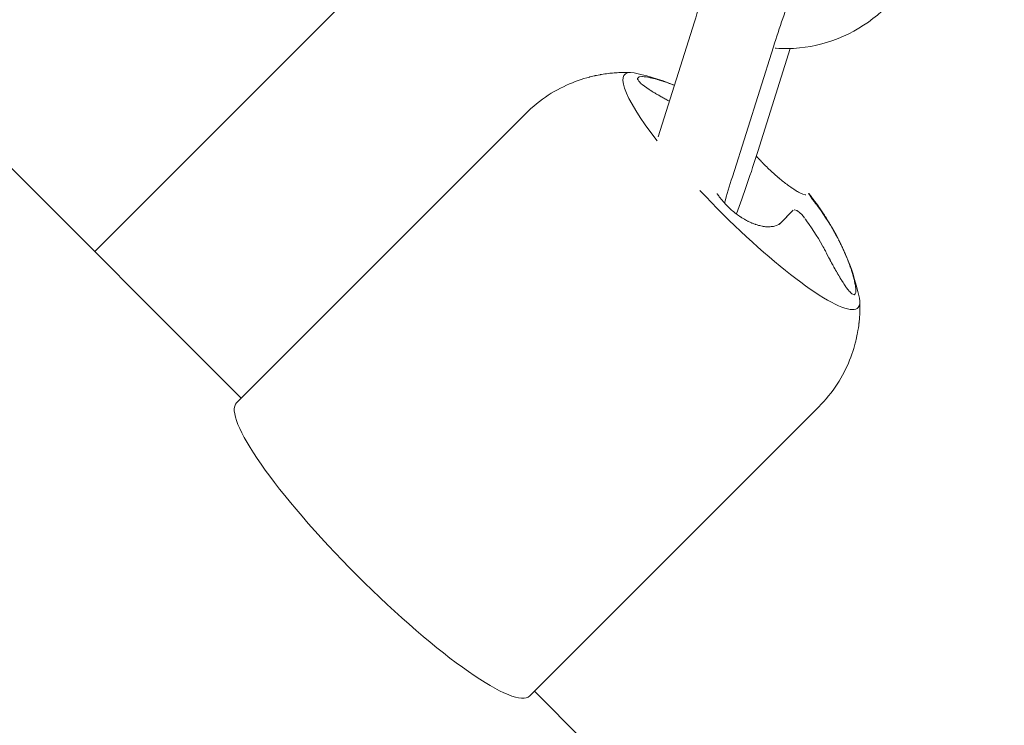
# Model space of a CAD drawing. Units: millimetres. Extents: x -4342 to 12419, y -11489 to 2488.
# Drawn here: x 1973 to 2044, y -7019 to -6968 of the extents above; entities that cross this region are included whole.
import ezdxf

# ---------------------------------------------------------------- set-up
doc = ezdxf.new("R2010")
doc.units = ezdxf.units.MM
doc.header["$MEASUREMENT"] = 0
doc.layers.add('Layer 6', color=7, linetype='Continuous', lineweight=0)
doc.layers.add('Work Layer', color=7, linetype='Continuous', lineweight=0)

msp = doc.modelspace()

# ---------------------------------------------------------------- linework, layer by layer
at = {"layer": 'Layer 6', "color": 18, "lineweight": 9, "true_color": 0x000000}
for p, q in [((1543.516, -6550.075), (1988.993, -6995.553)), ((1978.386, -6984.946), (2030.558, -6932.774)), ((2021.788, -6968.325), (2019.154, -6976.665)), ((2027.51, -6970.132), (2024.534, -6979.553)), ((2028.728, -6970.266), (2026.376, -6977.712)), ((2009.567, -6974.979), (1988.654, -6995.891)), ((2028.937, -6981.963), (2027.934, -6982.966)), ((2030.78, -6996.192), (2009.868, -7017.104)), ((2010.206, -7016.766), (2013.742, -7020.301))]:
    msp.add_line(p, q, dxfattribs=at)
for points in [[(2020.335, -6972.926), (2020.059, -6972.816), (2019.765, -6972.703), (2019.448, -6972.589), (2019.107, -6972.475), (2018.737, -6972.361), (2018.337, -6972.249), (2017.902, -6972.14), (2017.43, -6972.035)], [(2024.821, -6982.233), (2024.919, -6981.971), (2025.017, -6981.704), (2025.116, -6981.433), (2025.215, -6981.158), (2025.315, -6980.879), (2025.414, -6980.597), (2025.514, -6980.313), (2025.613, -6980.026), (2025.711, -6979.739), (2025.809, -6979.451), (2025.906, -6979.161), (2026.002, -6978.871), (2026.097, -6978.581), (2026.191, -6978.291), (2026.284, -6978.001), (2026.376, -6977.712)], [(2024.534, -6979.553), (2024.457, -6979.798), (2024.382, -6980.041), (2024.308, -6980.282), (2024.235, -6980.52), (2024.164, -6980.756), (2024.095, -6980.989), (2024.028, -6981.218), (2023.962, -6981.444)], [(2029.938, -6980.833)], [(2030.642, -6981.586), (2030.758, -6981.743), (2030.954, -6982.016), (2031.13, -6982.27), (2031.3, -6982.526), (2031.467, -6982.784), (2031.628, -6983.045), (2031.784, -6983.307), (2031.935, -6983.571), (2032.081, -6983.836), (2032.17, -6984.004)], [(2028.935, -6981.965), (2028.745, -6982.163), (2028.582, -6982.332), (2028.407, -6982.513), (2028.219, -6982.707), (2028.092, -6982.837)]]:
    msp.add_lwpolyline(points, dxfattribs=at)
at = {"layer": 'Layer 6', "color": 240, "lineweight": 9, "true_color": 0xed1c24}
msp.add_open_spline([(10170.563, -3408.436), (10170.563, -3964.061), (9948.313, -4468.18), (9587.422, -4835.776), (9983.944, -5217.48), (10230.536, -5754.055), (10230.536, -6348.134), (10230.536, -6348.134), (10230.536, -9348.155), (10230.536, -9348.155), (10230.536, -10507.736), (9290.384, -11447.89), (8130.802, -11447.89), (7445.708, -11447.89), (6837.166, -11119.804), (6453.697, -10612.157), (6193.347, -10523.609), (5950.282, -10375.797), (5745.672, -10171.538), (5745.672, -10171.538), (4334.561, -8760.073), (4334.561, -8760.073), (4207.208, -8632.721), (4101.728, -8490.555), (4019.177, -8338.506), (4019.177, -8338.506), (3754.594, -8250.664), (3754.594, -8250.664), (3681.218, -8358.97), (3596.903, -8460.565), (3504.122, -8553.346), (3504.122, -8553.346), (1357.468, -10699.998), (1357.468, -10699.998), (1243.169, -10814.298), (1115.816, -10915.196), (978.585, -11000.212), (978.585, -11000.212), (791.614, -11115.924), (791.614, -11115.924), (480.816, -11308.54), (124.865, -11416.492), (-240.615, -11429.544), (-240.615, -11429.544), (-735.561, -11446.83), (-735.561, -11446.83), (-1316.587, -11466.937), (-1879.972, -11245.744), (-2291.663, -10835.468), (-2703.356, -10425.187), (-2926.312, -9862.504), (-2907.967, -9281.48), (-2907.967, -9281.48), (-2892.445, -8787.944), (-2892.445, -8787.944), (-2880.098, -8408.002), (-2765.445, -8038.291), (-2559.775, -7718.673), (-2559.775, -7718.673), (-2508.975, -7639.651), (-2508.975, -7639.651), (-2508.975, -7639.651), (-2508.975, -6348.134), (-2508.975, -6348.134), (-2508.975, -5631.993), (-2066.593, -5019.572), (-1440.059, -4769.1), (-1953.703, -4530.975), (-2310.008, -4010.981), (-2310.008, -3407.377), (-2310.008, -3407.377), (-2310.008, -2471.459), (-2310.008, -2471.459), (-2457.116, -2230.158), (-2552.013, -1960.284), (-2588.703, -1679.825), (-2588.703, -1679.825), (-2759.093, -1208.161), (-2759.093, -1208.161), (-2853.64, -945.695), (-2893.504, -666.646), (-2875.865, -388.306), (-2875.865, -388.306), (-2870.926, -306.461), (-2870.926, -306.461), (-2839.881, 189.544), (-2628.567, 656.975), (-2277.2, 1008.342), (-2277.2, 1008.342), (-2226.753, 1059.142), (-2226.753, 1059.142), (-1875.032, 1410.507), (-1407.602, 1621.47), (-911.596, 1652.515), (-911.596, 1652.515), (-829.754, 1657.805), (-829.754, 1657.805), (-551.412, 1675.091), (-272.363, 1635.229), (-10.25, 1540.682), (-10.25, 1540.682), (461.414, 1370.645), (461.414, 1370.645), (902.386, 1312.436), (1316.9, 1110.999), (1637.223, 790.679), (1639.34, 788.562), (1641.456, 786.446), (1643.573, 784.327), (1771.278, 655.564), (1879.581, 511.63), (1967.422, 357.467), (1967.422, 357.467), (2928.036, -603.147), (2928.036, -603.147), (3082.199, -690.637), (3225.78, -799.291), (3354.545, -926.996), (3354.545, -926.996), (3360.895, -933.346), (3360.895, -933.346), (3445.913, -1018.367), (3522.819, -1109.735), (3590.553, -1206.749), (3675.925, -1071.283), (3776.466, -944.635), (3891.825, -829.278), (3899.587, -821.869), (3906.994, -814.46), (3914.403, -807.053), (4195.213, -534.355), (4541.288, -345.619), (4913.823, -254.955), (4913.823, -254.955), (5006.251, -162.528), (5006.251, -162.528), (5096.913, 210.006), (5285.297, 555.727), (5557.994, 836.539), (5565.403, 844.299), (5573.163, 851.709), (5580.572, 859.469), (5904.069, 1182.967), (6318.936, 1393.222), (6763.437, 1466.247), (6763.437, 1466.247), (7240.744, 1643.342), (7240.744, 1643.342), (7470.403, 1728.36), (7712.408, 1774.223), (7956.882, 1778.456), (7956.882, 1778.456), (8072.948, 1780.573), (8072.948, 1780.573), (8661.734, 1790.803), (9229.705, 1561.497), (9645.983, 1145.22), (9645.983, 1145.22), (9690.08, 1101.123), (9690.08, 1101.123), (10106.357, 684.845), (10335.663, 116.872), (10325.433, -471.914), (10325.433, -471.914), (10323.316, -587.624), (10323.316, -587.624), (10318.73, -832.452), (10273.223, -1074.457), (10188.202, -1303.763), (10188.202, -1303.763), (10170.563, -1351.389), (10170.563, -1351.389), (10170.563, -1351.389), (10170.563, -3408.436), (10170.563, -3408.436)], degree=3, knots=[0, 0, 0, 0, 1, 1, 1, 2, 2, 2, 3, 3, 3, 4, 4, 4, 5, 5, 5, 6, 6, 6, 7, 7, 7, 8, 8, 8, 9, 9, 9, 10, 10, 10, 11, 11, 11, 12, 12, 12, 13, 13, 13, 14, 14, 14, 15, 15, 15, 16, 16, 16, 17, 17, 17, 18, 18, 18, 19, 19, 19, 20, 20, 20, 21, 21, 21, 22, 22, 22, 23, 23, 23, 24, 24, 24, 25, 25, 25, 26, 26, 26, 27, 27, 27, 28, 28, 28, 29, 29, 29, 30, 30, 30, 31, 31, 31, 32, 32, 32, 33, 33, 33, 34, 34, 34, 35, 35, 35, 36, 36, 36, 37, 37, 37, 38, 38, 38, 39, 39, 39, 40, 40, 40, 41, 41, 41, 42, 42, 42, 43, 43, 43, 44, 44, 44, 45, 45, 45, 46, 46, 46, 47, 47, 47, 48, 48, 48, 49, 49, 49, 50, 50, 50, 51, 51, 51, 52, 52, 52, 53, 53, 53, 54, 54, 54, 55, 55, 55, 56, 56, 56, 57, 57, 57, 58, 58, 58, 58], dxfattribs=at)
at = {"layer": 'Layer 6', "color": 18, "lineweight": 9, "true_color": 0x000000}
for points, knots in [([(2030.659, -6963.622), (2030.659, -6963.622), (2030.705, -6963.414), (2030.705, -6963.414), (2030.749, -6963.214), (2030.789, -6963.019), (2030.789, -6963.019), (2030.826, -6962.83), (2030.859, -6962.645), (2030.859, -6962.645), (2030.889, -6962.462), (2030.916, -6962.282), (2030.916, -6962.282), (2030.939, -6962.102), (2030.95, -6962.014), (2030.95, -6962.014), (2030.968, -6961.836), (2030.975, -6961.742), (2030.975, -6961.742), (2030.983, -6961.541), (2030.984, -6961.431), (2030.984, -6961.431), (2030.978, -6961.205), (2030.975, -6961.148), (2030.975, -6961.148), (2030.957, -6960.957), (2030.947, -6960.886), (2030.947, -6960.886), (2030.921, -6960.724), (2030.903, -6960.63), (2030.903, -6960.63), (2030.881, -6960.529), (2030.852, -6960.419), (2030.852, -6960.419), (2030.815, -6960.3), (2030.767, -6960.171), (2030.767, -6960.171), (2030.709, -6960.03), (2030.637, -6959.878), (2030.637, -6959.878), (2030.583, -6959.775), (2030.521, -6959.666), (2030.521, -6959.666), (2030.45, -6959.553), (2030.369, -6959.436), (2030.369, -6959.436), (2030.277, -6959.317), (2030.173, -6959.195), (2030.173, -6959.195), (2030.056, -6959.073), (2029.924, -6958.95), (2029.924, -6958.95), (2029.828, -6958.869), (2029.726, -6958.789), (2029.726, -6958.789), (2029.617, -6958.712), (2029.503, -6958.638), (2029.503, -6958.638), (2029.383, -6958.567), (2029.258, -6958.501), (2029.258, -6958.501), (2029.128, -6958.44), (2028.994, -6958.385), (2028.994, -6958.385), (2028.878, -6958.343), (2028.759, -6958.306), (2028.759, -6958.306), (2028.639, -6958.273), (2028.519, -6958.246), (2028.519, -6958.246), (2028.399, -6958.224), (2028.279, -6958.206), (2028.279, -6958.206), (2028.161, -6958.193), (2028.044, -6958.186), (2028.044, -6958.186), (2027.803, -6958.184), (2027.687, -6958.19), (2027.687, -6958.19), (2027.465, -6958.214), (2027.361, -6958.231), (2027.361, -6958.231), (2027.164, -6958.272), (2027.049, -6958.303), (2027.049, -6958.303), (2026.941, -6958.336), (2026.84, -6958.372), (2026.84, -6958.372), (2026.744, -6958.408), (2026.655, -6958.447), (2026.655, -6958.447), (2026.492, -6958.525), (2026.418, -6958.564), (2026.418, -6958.564), (2026.326, -6958.616), (2026.241, -6958.668), (2026.241, -6958.668), (2026.164, -6958.719), (2026.092, -6958.769), (2026.092, -6958.769), (2025.966, -6958.864), (2025.91, -6958.91), (2025.91, -6958.91), (2025.794, -6959.011), (2025.735, -6959.066), (2025.735, -6959.066), (2025.633, -6959.168), (2025.587, -6959.216), (2025.587, -6959.216), (2025.506, -6959.307), (2025.47, -6959.35), (2025.47, -6959.35), (2025.362, -6959.483), (2025.314, -6959.546), (2025.314, -6959.546), (2025.23, -6959.663), (2025.192, -6959.719), (2025.192, -6959.719), (2025.121, -6959.827), (2025.001, -6960.021), (2025.001, -6960.021), (2025.001, -6960.021), (2024.89, -6960.212), (2024.89, -6960.212), (2024.89, -6960.212), (2024.785, -6960.403), (2024.785, -6960.403), (2024.785, -6960.403), (2024.686, -6960.598), (2024.686, -6960.598), (2024.686, -6960.598), (2024.589, -6960.796), (2024.589, -6960.796), (2024.589, -6960.796), (2024.492, -6961.002), (2024.492, -6961.002), (2024.492, -6961.002), (2024.395, -6961.217), (2024.395, -6961.217), (2024.395, -6961.217), (2024.294, -6961.444), (2024.294, -6961.444), (2024.294, -6961.444), (2024.188, -6961.688), (2024.188, -6961.688), (2024.188, -6961.688), (2024.079, -6961.943), (2024.079, -6961.943), (2024.079, -6961.943), (2023.969, -6962.208), (2023.969, -6962.208), (2023.969, -6962.208), (2023.857, -6962.483), (2023.857, -6962.483), (2023.857, -6962.483), (2023.743, -6962.768), (2023.743, -6962.768), (2023.743, -6962.768), (2023.627, -6963.062), (2023.627, -6963.062), (2023.627, -6963.062), (2023.51, -6963.365), (2023.51, -6963.365), (2023.51, -6963.365), (2023.391, -6963.676), (2023.391, -6963.676), (2023.391, -6963.676), (2023.288, -6963.952), (2023.288, -6963.952), (2023.288, -6963.952), (2023.183, -6964.234), (2023.183, -6964.234), (2023.183, -6964.234), (2023.078, -6964.52), (2023.078, -6964.52), (2023.078, -6964.52), (2022.973, -6964.811), (2022.973, -6964.811), (2022.973, -6964.811), (2022.868, -6965.106), (2022.868, -6965.106), (2022.868, -6965.106), (2022.762, -6965.405), (2022.762, -6965.405), (2022.762, -6965.405), (2022.656, -6965.707), (2022.656, -6965.707), (2022.656, -6965.707), (2022.551, -6966.011), (2022.551, -6966.011), (2022.551, -6966.011), (2022.453, -6966.298), (2022.453, -6966.298), (2022.453, -6966.298), (2022.355, -6966.586), (2022.355, -6966.586), (2022.355, -6966.586), (2022.259, -6966.876), (2022.259, -6966.876), (2022.259, -6966.876), (2022.162, -6967.166), (2022.162, -6967.166), (2022.162, -6967.166), (2022.067, -6967.456), (2022.067, -6967.456), (2022.067, -6967.456), (2021.973, -6967.747), (2021.973, -6967.747), (2021.973, -6967.747), (2021.88, -6968.036), (2021.88, -6968.036), (2021.88, -6968.036), (2021.788, -6968.325), (2021.788, -6968.325)], [0, 0, 0, 0, 1, 1, 1, 2, 2, 2, 3, 3, 3, 4, 4, 4, 5, 5, 5, 6, 6, 6, 7, 7, 7, 8, 8, 8, 9, 9, 9, 10, 10, 10, 11, 11, 11, 12, 12, 12, 13, 13, 13, 14, 14, 14, 15, 15, 15, 16, 16, 16, 17, 17, 17, 18, 18, 18, 19, 19, 19, 20, 20, 20, 21, 21, 21, 22, 22, 22, 23, 23, 23, 24, 24, 24, 25, 25, 25, 26, 26, 26, 27, 27, 27, 28, 28, 28, 29, 29, 29, 30, 30, 30, 31, 31, 31, 32, 32, 32, 33, 33, 33, 34, 34, 34, 35, 35, 35, 36, 36, 36, 37, 37, 37, 38, 38, 38, 39, 39, 39, 40, 40, 40, 41, 41, 41, 42, 42, 42, 43, 43, 43, 44, 44, 44, 45, 45, 45, 46, 46, 46, 47, 47, 47, 48, 48, 48, 49, 49, 49, 50, 50, 50, 51, 51, 51, 52, 52, 52, 53, 53, 53, 54, 54, 54, 55, 55, 55, 56, 56, 56, 57, 57, 57, 58, 58, 58, 59, 59, 59, 60, 60, 60, 61, 61, 61, 62, 62, 62, 63, 63, 63, 64, 64, 64, 65, 65, 65, 66, 66, 66, 67, 67, 67, 68, 68, 68, 69, 69, 69, 70, 70, 70, 71, 71, 71, 71]), ([(2030.174, -6963.062), (2030.105, -6963.187), (2030.084, -6963.228), (2030.084, -6963.228), (2030.009, -6963.378), (2029.981, -6963.436), (2029.981, -6963.436), (2029.92, -6963.565), (2029.874, -6963.665), (2029.874, -6963.665), (2029.826, -6963.772), (2029.775, -6963.885), (2029.775, -6963.885), (2029.723, -6964.005), (2029.669, -6964.131), (2029.669, -6964.131), (2029.613, -6964.263), (2029.555, -6964.4), (2029.555, -6964.4), (2029.496, -6964.543), (2029.425, -6964.718), (2029.425, -6964.718), (2029.425, -6964.718), (2029.352, -6964.899), (2029.352, -6964.899), (2029.352, -6964.899), (2029.278, -6965.087), (2029.278, -6965.087), (2029.278, -6965.087), (2029.202, -6965.282), (2029.202, -6965.282), (2029.202, -6965.282), (2029.124, -6965.482), (2029.124, -6965.482), (2029.124, -6965.482), (2029.046, -6965.687), (2029.046, -6965.687), (2029.046, -6965.687), (2028.966, -6965.898), (2028.966, -6965.898), (2028.966, -6965.898), (2028.885, -6966.114), (2028.885, -6966.114), (2028.885, -6966.114), (2028.799, -6966.347), (2028.799, -6966.347), (2028.799, -6966.347), (2028.712, -6966.585), (2028.712, -6966.585), (2028.712, -6966.585), (2028.624, -6966.827), (2028.624, -6966.827), (2028.624, -6966.827), (2028.536, -6967.073), (2028.536, -6967.073), (2028.536, -6967.073), (2028.448, -6967.322), (2028.448, -6967.322), (2028.448, -6967.322), (2028.359, -6967.575), (2028.359, -6967.575), (2028.359, -6967.575), (2028.271, -6967.83), (2028.271, -6967.83), (2028.271, -6967.83), (2028.182, -6968.087), (2028.182, -6968.087), (2028.182, -6968.087), (2028.096, -6968.341), (2028.096, -6968.341), (2028.096, -6968.341), (2028.01, -6968.596), (2028.01, -6968.596), (2028.01, -6968.596), (2027.925, -6968.852), (2027.925, -6968.852), (2027.925, -6968.852), (2027.84, -6969.108), (2027.84, -6969.108), (2027.84, -6969.108), (2027.756, -6969.365), (2027.756, -6969.365), (2027.756, -6969.365), (2027.673, -6969.621), (2027.673, -6969.621), (2027.673, -6969.621), (2027.59, -6969.877), (2027.59, -6969.877), (2027.59, -6969.877), (2027.51, -6970.132), (2027.51, -6970.132)], [0, 0, 0, 0, 1, 1, 1, 2, 2, 2, 3, 3, 3, 4, 4, 4, 5, 5, 5, 6, 6, 6, 7, 7, 7, 8, 8, 8, 9, 9, 9, 10, 10, 10, 11, 11, 11, 12, 12, 12, 13, 13, 13, 14, 14, 14, 15, 15, 15, 16, 16, 16, 17, 17, 17, 18, 18, 18, 19, 19, 19, 20, 20, 20, 21, 21, 21, 22, 22, 22, 23, 23, 23, 24, 24, 24, 25, 25, 25, 26, 26, 26, 27, 27, 27, 28, 28, 28, 29, 29, 29, 30, 30, 30, 30]), ([(2038.209, -6963.072), (2038.209, -6963.072), (2038.076, -6963.466), (2038.076, -6963.466), (2038.076, -6963.466), (2037.927, -6963.854), (2037.927, -6963.854), (2037.927, -6963.854), (2037.763, -6964.236), (2037.763, -6964.236), (2037.763, -6964.236), (2037.583, -6964.61), (2037.583, -6964.61), (2037.583, -6964.61), (2037.389, -6964.978), (2037.389, -6964.978), (2037.389, -6964.978), (2037.18, -6965.337), (2037.18, -6965.337), (2037.18, -6965.337), (2036.956, -6965.687), (2036.956, -6965.687), (2036.956, -6965.687), (2036.719, -6966.028), (2036.719, -6966.028), (2036.719, -6966.028), (2036.469, -6966.358), (2036.469, -6966.358), (2036.469, -6966.358), (2036.205, -6966.678), (2036.205, -6966.678), (2036.205, -6966.678), (2035.929, -6966.987), (2035.929, -6966.987), (2035.929, -6966.987), (2035.641, -6967.284), (2035.641, -6967.284), (2035.641, -6967.284), (2035.341, -6967.57), (2035.341, -6967.57), (2035.341, -6967.57), (2035.03, -6967.843), (2035.03, -6967.843), (2035.03, -6967.843), (2034.708, -6968.104), (2034.708, -6968.104), (2034.708, -6968.104), (2034.375, -6968.352), (2034.375, -6968.352), (2034.375, -6968.352), (2034.033, -6968.585), (2034.033, -6968.585), (2034.033, -6968.585), (2033.682, -6968.805), (2033.682, -6968.805), (2033.682, -6968.805), (2033.322, -6969.011), (2033.322, -6969.011), (2033.322, -6969.011), (2032.955, -6969.202), (2032.955, -6969.202), (2032.955, -6969.202), (2032.579, -6969.378), (2032.579, -6969.378), (2032.579, -6969.378), (2032.198, -6969.539), (2032.198, -6969.539), (2032.198, -6969.539), (2031.81, -6969.684), (2031.81, -6969.684), (2031.81, -6969.684), (2031.416, -6969.814), (2031.416, -6969.814), (2031.416, -6969.814), (2031.016, -6969.928), (2031.016, -6969.928), (2031.016, -6969.928), (2030.612, -6970.026), (2030.612, -6970.026), (2030.612, -6970.026), (2030.205, -6970.108), (2030.205, -6970.108), (2030.205, -6970.108), (2029.794, -6970.173), (2029.794, -6970.173), (2029.794, -6970.173), (2029.381, -6970.222), (2029.381, -6970.222), (2029.381, -6970.222), (2028.966, -6970.254), (2028.966, -6970.254), (2028.966, -6970.254), (2028.551, -6970.27), (2028.551, -6970.27), (2028.551, -6970.27), (2028.135, -6970.27), (2028.135, -6970.27), (2027.97, -6970.265), (2027.888, -6970.261), (2027.888, -6970.261), (2027.724, -6970.253), (2027.641, -6970.247), (2027.641, -6970.247)], [0, 0, 0, 0, 1, 1, 1, 2, 2, 2, 3, 3, 3, 4, 4, 4, 5, 5, 5, 6, 6, 6, 7, 7, 7, 8, 8, 8, 9, 9, 9, 10, 10, 10, 11, 11, 11, 12, 12, 12, 13, 13, 13, 14, 14, 14, 15, 15, 15, 16, 16, 16, 17, 17, 17, 18, 18, 18, 19, 19, 19, 20, 20, 20, 21, 21, 21, 22, 22, 22, 23, 23, 23, 24, 24, 24, 25, 25, 25, 26, 26, 26, 27, 27, 27, 28, 28, 28, 29, 29, 29, 30, 30, 30, 31, 31, 31, 32, 32, 32, 33, 33, 33, 34, 34, 34, 34]), ([(2017.169, -6972.001), (2017.034, -6971.997), (2016.896, -6971.995), (2016.896, -6971.995), (2016.753, -6971.994), (2016.608, -6971.996), (2016.608, -6971.996), (2016.459, -6972), (2016.307, -6972.006), (2016.307, -6972.006), (2016.15, -6972.015), (2015.991, -6972.026), (2015.991, -6972.026), (2015.827, -6972.04), (2015.66, -6972.057), (2015.66, -6972.057), (2015.489, -6972.078), (2015.314, -6972.101), (2015.314, -6972.101), (2015.136, -6972.129), (2014.954, -6972.16), (2014.954, -6972.16), (2014.768, -6972.196), (2014.579, -6972.236), (2014.579, -6972.236), (2014.386, -6972.28), (2014.19, -6972.33), (2014.19, -6972.33), (2014.19, -6972.33), (2013.99, -6972.384), (2013.99, -6972.384), (2013.99, -6972.384), (2013.788, -6972.443), (2013.788, -6972.443), (2013.788, -6972.443), (2013.583, -6972.509), (2013.583, -6972.509), (2013.583, -6972.509), (2013.375, -6972.58), (2013.375, -6972.58), (2013.375, -6972.58), (2013.165, -6972.656), (2013.165, -6972.656), (2013.165, -6972.656), (2012.952, -6972.739), (2012.952, -6972.739), (2012.952, -6972.739), (2012.738, -6972.829), (2012.738, -6972.829), (2012.738, -6972.829), (2012.521, -6972.925), (2012.521, -6972.925), (2012.521, -6972.925), (2012.304, -6973.028), (2012.304, -6973.028), (2012.304, -6973.028), (2012.086, -6973.137), (2012.086, -6973.137), (2012.086, -6973.137), (2011.868, -6973.254), (2011.868, -6973.254), (2011.868, -6973.254), (2011.649, -6973.377), (2011.649, -6973.377), (2011.649, -6973.377), (2011.431, -6973.507), (2011.431, -6973.507), (2011.431, -6973.507), (2011.214, -6973.644), (2011.214, -6973.644), (2011.214, -6973.644), (2010.998, -6973.788), (2010.998, -6973.788), (2010.998, -6973.788), (2010.785, -6973.94), (2010.785, -6973.94), (2010.785, -6973.94), (2010.573, -6974.097), (2010.573, -6974.097), (2010.573, -6974.097), (2010.364, -6974.262), (2010.364, -6974.262), (2010.364, -6974.262), (2010.159, -6974.432), (2010.159, -6974.432), (2010.159, -6974.432), (2009.957, -6974.609), (2009.957, -6974.609), (2009.957, -6974.609), (2009.76, -6974.791), (2009.76, -6974.791), (2009.76, -6974.791), (2009.567, -6974.979), (2009.567, -6974.979)], [0, 0, 0, 0, 1, 1, 1, 2, 2, 2, 3, 3, 3, 4, 4, 4, 5, 5, 5, 6, 6, 6, 7, 7, 7, 8, 8, 8, 9, 9, 9, 10, 10, 10, 11, 11, 11, 12, 12, 12, 13, 13, 13, 14, 14, 14, 15, 15, 15, 16, 16, 16, 17, 17, 17, 18, 18, 18, 19, 19, 19, 20, 20, 20, 21, 21, 21, 22, 22, 22, 23, 23, 23, 24, 24, 24, 25, 25, 25, 26, 26, 26, 27, 27, 27, 28, 28, 28, 29, 29, 29, 30, 30, 30, 31, 31, 31, 31]), ([(2019.972, -6974.076), (2019.813, -6973.99), (2019.714, -6973.936), (2019.714, -6973.936), (2019.616, -6973.882), (2019.519, -6973.828), (2019.519, -6973.828), (2019.424, -6973.774), (2019.33, -6973.721), (2019.33, -6973.721), (2019.238, -6973.668), (2019.148, -6973.616), (2019.148, -6973.616), (2019.019, -6973.54), (2018.895, -6973.466), (2018.895, -6973.466), (2018.775, -6973.393), (2018.66, -6973.321), (2018.66, -6973.321), (2018.55, -6973.251), (2018.445, -6973.182), (2018.445, -6973.182), (2018.345, -6973.114), (2018.251, -6973.049), (2018.251, -6973.049), (2018.169, -6972.989), (2018.092, -6972.931), (2018.092, -6972.931), (2017.956, -6972.821), (2017.897, -6972.77), (2017.897, -6972.77), (2017.798, -6972.673), (2017.759, -6972.628), (2017.759, -6972.628), (2017.671, -6972.474), (2017.666, -6972.443), (2017.666, -6972.443), (2017.756, -6972.329), (2017.796, -6972.316), (2017.796, -6972.316), (2017.962, -6972.296), (2018.031, -6972.297), (2018.031, -6972.297), (2018.194, -6972.309), (2018.289, -6972.32), (2018.289, -6972.32), (2018.496, -6972.355), (2018.609, -6972.378), (2018.609, -6972.378), (2018.728, -6972.405), (2018.851, -6972.435), (2018.851, -6972.435), (2018.98, -6972.469), (2019.124, -6972.51), (2019.124, -6972.51), (2019.273, -6972.554), (2019.426, -6972.602), (2019.426, -6972.602), (2019.583, -6972.654), (2019.743, -6972.709), (2019.743, -6972.709), (2019.906, -6972.768), (2020.073, -6972.83), (2020.073, -6972.83), (2020.241, -6972.896), (2020.253, -6972.9), (2020.253, -6972.9)], [0, 0, 0, 0, 1, 1, 1, 2, 2, 2, 3, 3, 3, 4, 4, 4, 5, 5, 5, 6, 6, 6, 7, 7, 7, 8, 8, 8, 9, 9, 9, 10, 10, 10, 11, 11, 11, 12, 12, 12, 13, 13, 13, 14, 14, 14, 15, 15, 15, 16, 16, 16, 17, 17, 17, 18, 18, 18, 19, 19, 19, 20, 20, 20, 21, 21, 21, 22, 22, 22, 22]), ([(2026.269, -6978.049), (2026.348, -6978.137), (2026.428, -6978.224), (2026.428, -6978.224), (2026.509, -6978.312), (2026.591, -6978.399), (2026.591, -6978.399), (2026.675, -6978.487), (2026.759, -6978.574), (2026.759, -6978.574), (2026.845, -6978.661), (2026.932, -6978.748), (2026.932, -6978.748), (2027.051, -6978.866), (2027.171, -6978.982), (2027.171, -6978.982), (2027.292, -6979.096), (2027.413, -6979.208), (2027.413, -6979.208), (2027.534, -6979.317), (2027.654, -6979.424), (2027.654, -6979.424), (2027.774, -6979.529), (2027.894, -6979.631), (2027.894, -6979.631), (2028.019, -6979.735), (2028.142, -6979.835), (2028.142, -6979.835), (2028.263, -6979.931), (2028.381, -6980.023), (2028.381, -6980.023), (2028.497, -6980.111), (2028.61, -6980.194), (2028.61, -6980.194), (2028.72, -6980.273), (2028.827, -6980.347), (2028.827, -6980.347), (2028.938, -6980.422), (2029.045, -6980.491), (2029.045, -6980.491), (2029.146, -6980.553), (2029.242, -6980.611), (2029.242, -6980.611), (2029.334, -6980.662), (2029.42, -6980.707), (2029.42, -6980.707), (2029.574, -6980.78), (2029.642, -6980.808), (2029.642, -6980.808), (2029.808, -6980.854), (2029.851, -6980.858), (2029.851, -6980.858)], [0, 0, 0, 0, 1, 1, 1, 2, 2, 2, 3, 3, 3, 4, 4, 4, 5, 5, 5, 6, 6, 6, 7, 7, 7, 8, 8, 8, 9, 9, 9, 10, 10, 10, 11, 11, 11, 12, 12, 12, 13, 13, 13, 14, 14, 14, 15, 15, 15, 16, 16, 16, 17, 17, 17, 17]), ([(2022.185, -6980.535), (2026.623, -6985.271), (2031.563, -6989.13), (2033.218, -6989.153), (2033.406, -6989.155), (2033.547, -6989.107), (2033.637, -6989.009)], [0, 0, 0, 0, 1, 1, 1, 2, 2, 2, 2]), ([(2028.049, -6982.881), (2027.975, -6982.939), (2027.894, -6982.991), (2027.894, -6982.991), (2027.806, -6983.036), (2027.713, -6983.074), (2027.713, -6983.074), (2027.613, -6983.106), (2027.507, -6983.131), (2027.507, -6983.131), (2027.396, -6983.149), (2027.279, -6983.159), (2027.279, -6983.159), (2027.055, -6983.161), (2026.937, -6983.153), (2026.937, -6983.153), (2026.816, -6983.138), (2026.692, -6983.118), (2026.692, -6983.118), (2026.564, -6983.091), (2026.434, -6983.059), (2026.434, -6983.059), (2026.302, -6983.02), (2026.176, -6982.978), (2026.176, -6982.978), (2026.049, -6982.931), (2025.921, -6982.879), (2025.921, -6982.879), (2025.792, -6982.822), (2025.663, -6982.759), (2025.663, -6982.759), (2025.532, -6982.692), (2025.401, -6982.619), (2025.401, -6982.619), (2025.271, -6982.541), (2025.142, -6982.46), (2025.142, -6982.46), (2025.015, -6982.374), (2024.888, -6982.284), (2024.888, -6982.284), (2024.763, -6982.189), (2024.64, -6982.091), (2024.64, -6982.091), (2024.518, -6981.989), (2024.398, -6981.883), (2024.398, -6981.883), (2024.281, -6981.773), (2024.162, -6981.656), (2024.162, -6981.656), (2024.046, -6981.536), (2023.935, -6981.413), (2023.935, -6981.413), (2023.827, -6981.288), (2023.723, -6981.161), (2023.723, -6981.161), (2023.623, -6981.032), (2023.527, -6980.901), (2023.527, -6980.901), (2023.436, -6980.769), (2023.425, -6980.752), (2023.425, -6980.752)], [0, 0, 0, 0, 1, 1, 1, 2, 2, 2, 3, 3, 3, 4, 4, 4, 5, 5, 5, 6, 6, 6, 7, 7, 7, 8, 8, 8, 9, 9, 9, 10, 10, 10, 11, 11, 11, 12, 12, 12, 13, 13, 13, 14, 14, 14, 15, 15, 15, 16, 16, 16, 17, 17, 17, 18, 18, 18, 19, 19, 19, 20, 20, 20, 20]), ([(2030.055, -6980.747), (2030.14, -6980.891), (2030.155, -6980.914), (2030.155, -6980.914), (2030.248, -6981.049), (2030.27, -6981.08), (2030.27, -6981.08), (2030.357, -6981.2), (2030.38, -6981.232), (2030.38, -6981.232), (2030.475, -6981.362), (2030.499, -6981.393), (2030.499, -6981.393), (2030.594, -6981.521), (2030.618, -6981.553), (2030.618, -6981.553)], [0, 0, 0, 0, 1, 1, 1, 2, 2, 2, 3, 3, 3, 4, 4, 4, 5, 5, 5, 5]), ([(2033.724, -6988.329), (2033.724, -6988.329), (2033.614, -6987.837), (2033.614, -6987.837), (2033.614, -6987.837), (2033.5, -6987.385), (2033.5, -6987.385), (2033.5, -6987.385), (2033.383, -6986.971), (2033.383, -6986.971), (2033.383, -6986.971), (2033.265, -6986.59), (2033.265, -6986.59), (2033.265, -6986.59), (2033.145, -6986.239), (2033.145, -6986.239), (2033.145, -6986.239), (2033.027, -6985.914), (2033.027, -6985.914), (2033.027, -6985.914), (2032.909, -6985.613), (2032.909, -6985.613), (2032.909, -6985.613), (2032.794, -6985.331), (2032.794, -6985.331), (2032.794, -6985.331), (2032.682, -6985.067), (2032.682, -6985.067), (2032.682, -6985.067), (2032.573, -6984.819), (2032.573, -6984.819), (2032.573, -6984.819), (2032.465, -6984.586), (2032.465, -6984.586), (2032.465, -6984.586), (2032.36, -6984.366), (2032.36, -6984.366), (2032.36, -6984.366), (2032.257, -6984.159), (2032.257, -6984.159), (2032.257, -6984.159), (2032.157, -6983.963), (2032.157, -6983.963), (2032.157, -6983.963), (2032.058, -6983.777), (2032.058, -6983.777), (2032.058, -6983.777), (2031.962, -6983.6), (2031.962, -6983.6), (2031.962, -6983.6), (2031.868, -6983.43), (2031.868, -6983.43), (2031.868, -6983.43), (2031.776, -6983.267), (2031.776, -6983.267), (2031.686, -6983.112), (2031.597, -6982.962), (2031.597, -6982.962), (2031.51, -6982.819), (2031.425, -6982.68), (2031.425, -6982.68), (2031.341, -6982.547), (2031.258, -6982.418), (2031.258, -6982.418), (2031.177, -6982.292), (2031.097, -6982.171), (2031.097, -6982.171), (2031.018, -6982.052), (2030.94, -6981.937), (2030.94, -6981.937), (2030.863, -6981.825), (2030.787, -6981.716), (2030.787, -6981.716), (2030.711, -6981.609), (2030.636, -6981.505), (2030.636, -6981.505), (2030.562, -6981.403), (2030.489, -6981.302), (2030.489, -6981.302), (2030.416, -6981.204), (2030.344, -6981.107), (2030.344, -6981.107), (2030.272, -6981.012), (2030.201, -6980.919), (2030.201, -6980.919), (2030.13, -6980.827), (2030.06, -6980.736), (2030.06, -6980.736)], [0, 0, 0, 0, 1, 1, 1, 2, 2, 2, 3, 3, 3, 4, 4, 4, 5, 5, 5, 6, 6, 6, 7, 7, 7, 8, 8, 8, 9, 9, 9, 10, 10, 10, 11, 11, 11, 12, 12, 12, 13, 13, 13, 14, 14, 14, 15, 15, 15, 16, 16, 16, 17, 17, 17, 18, 18, 18, 19, 19, 19, 20, 20, 20, 21, 21, 21, 22, 22, 22, 23, 23, 23, 24, 24, 24, 25, 25, 25, 26, 26, 26, 27, 27, 27, 28, 28, 28, 29, 29, 29, 29]), ([(2029.765, -6982.539), (2029.676, -6982.425), (2029.654, -6982.398), (2029.654, -6982.398), (2029.547, -6982.279), (2029.528, -6982.259), (2029.528, -6982.259), (2029.404, -6982.141), (2029.374, -6982.115), (2029.374, -6982.115), (2029.231, -6982.01), (2029.205, -6981.994), (2029.205, -6981.994), (2029.021, -6981.932), (2029.006, -6981.932), (2029.006, -6981.932)], [0, 0, 0, 0, 1, 1, 1, 2, 2, 2, 3, 3, 3, 4, 4, 4, 5, 5, 5, 5]), ([(2031.343, -6985.062), (2031.262, -6984.906), (2031.246, -6984.874), (2031.246, -6984.874), (2031.213, -6984.812), (2031.067, -6984.546), (2031.067, -6984.546), (2031.067, -6984.546), (2030.916, -6984.281), (2030.916, -6984.281), (2030.916, -6984.281), (2030.76, -6984.017), (2030.76, -6984.017), (2030.76, -6984.017), (2030.599, -6983.756), (2030.599, -6983.756), (2030.599, -6983.756), (2030.433, -6983.496), (2030.433, -6983.496), (2030.433, -6983.496), (2030.262, -6983.239), (2030.262, -6983.239), (2030.262, -6983.239), (2030.087, -6982.984), (2030.087, -6982.984), (2030.087, -6982.984), (2029.907, -6982.731), (2029.907, -6982.731), (2029.819, -6982.611), (2029.801, -6982.587), (2029.801, -6982.587)], [0, 0, 0, 0, 1, 1, 1, 2, 2, 2, 3, 3, 3, 4, 4, 4, 5, 5, 5, 6, 6, 6, 7, 7, 7, 8, 8, 8, 9, 9, 9, 10, 10, 10, 10]), ([(2032.223, -6984.105), (2032.276, -6984.209), (2032.328, -6984.313), (2032.328, -6984.313), (2032.379, -6984.417), (2032.43, -6984.522), (2032.43, -6984.522), (2032.48, -6984.627), (2032.528, -6984.732), (2032.528, -6984.732), (2032.576, -6984.837), (2032.623, -6984.942), (2032.623, -6984.942), (2032.671, -6985.049), (2032.717, -6985.156), (2032.717, -6985.156), (2032.762, -6985.263), (2032.806, -6985.37), (2032.806, -6985.37), (2032.849, -6985.476), (2032.891, -6985.581), (2032.891, -6985.581), (2032.931, -6985.685), (2032.971, -6985.789), (2032.971, -6985.789), (2033.026, -6985.938), (2033.078, -6986.085), (2033.078, -6986.085), (2033.127, -6986.229), (2033.173, -6986.37), (2033.173, -6986.37), (2033.217, -6986.508), (2033.257, -6986.642), (2033.257, -6986.642), (2033.294, -6986.772), (2033.327, -6986.898), (2033.327, -6986.898), (2033.356, -6987.011), (2033.381, -6987.12), (2033.381, -6987.12), (2033.423, -6987.324), (2033.439, -6987.418), (2033.439, -6987.418), (2033.463, -6987.591), (2033.469, -6987.668), (2033.469, -6987.668), (2033.47, -6987.862), (2033.464, -6987.913), (2033.464, -6987.913), (2033.385, -6988.067), (2033.359, -6988.077), (2033.359, -6988.077), (2033.183, -6988.009), (2033.14, -6987.973), (2033.14, -6987.973), (2033.038, -6987.873), (2032.984, -6987.811), (2032.984, -6987.811), (2032.926, -6987.743), (2032.867, -6987.667), (2032.867, -6987.667), (2032.805, -6987.584), (2032.74, -6987.494), (2032.74, -6987.494), (2032.674, -6987.398), (2032.6, -6987.288), (2032.6, -6987.288), (2032.525, -6987.171), (2032.447, -6987.048), (2032.447, -6987.048), (2032.368, -6986.919), (2032.287, -6986.785), (2032.287, -6986.785), (2032.205, -6986.646), (2032.121, -6986.501), (2032.121, -6986.501), (2032.036, -6986.352), (2031.951, -6986.201), (2031.951, -6986.201), (2031.865, -6986.045), (2031.779, -6985.887), (2031.779, -6985.887), (2031.692, -6985.726), (2031.605, -6985.563), (2031.605, -6985.563), (2031.605, -6985.563), (2031.518, -6985.397), (2031.518, -6985.397), (2031.518, -6985.397), (2031.43, -6985.23), (2031.43, -6985.23), (2031.43, -6985.23), (2031.343, -6985.062), (2031.343, -6985.062)], [0, 0, 0, 0, 1, 1, 1, 2, 2, 2, 3, 3, 3, 4, 4, 4, 5, 5, 5, 6, 6, 6, 7, 7, 7, 8, 8, 8, 9, 9, 9, 10, 10, 10, 11, 11, 11, 12, 12, 12, 13, 13, 13, 14, 14, 14, 15, 15, 15, 16, 16, 16, 17, 17, 17, 18, 18, 18, 19, 19, 19, 20, 20, 20, 21, 21, 21, 22, 22, 22, 23, 23, 23, 24, 24, 24, 25, 25, 25, 26, 26, 26, 27, 27, 27, 28, 28, 28, 29, 29, 29, 30, 30, 30, 31, 31, 31, 31]), ([(2030.78, -6996.192), (2030.78, -6996.192), (2030.968, -6995.999), (2030.968, -6995.999), (2030.968, -6995.999), (2031.15, -6995.802), (2031.15, -6995.802), (2031.15, -6995.802), (2031.326, -6995.6), (2031.326, -6995.6), (2031.326, -6995.6), (2031.497, -6995.394), (2031.497, -6995.394), (2031.497, -6995.394), (2031.661, -6995.186), (2031.661, -6995.186), (2031.661, -6995.186), (2031.819, -6994.974), (2031.819, -6994.974), (2031.819, -6994.974), (2031.97, -6994.76), (2031.97, -6994.76), (2031.97, -6994.76), (2032.115, -6994.545), (2032.115, -6994.545), (2032.115, -6994.545), (2032.252, -6994.327), (2032.252, -6994.327), (2032.252, -6994.327), (2032.382, -6994.109), (2032.382, -6994.109), (2032.382, -6994.109), (2032.505, -6993.891), (2032.505, -6993.891), (2032.505, -6993.891), (2032.621, -6993.673), (2032.621, -6993.673), (2032.621, -6993.673), (2032.731, -6993.455), (2032.731, -6993.455), (2032.731, -6993.455), (2032.834, -6993.237), (2032.834, -6993.237), (2032.834, -6993.237), (2032.93, -6993.021), (2032.93, -6993.021), (2032.93, -6993.021), (2033.019, -6992.807), (2033.019, -6992.807), (2033.019, -6992.807), (2033.102, -6992.594), (2033.102, -6992.594), (2033.102, -6992.594), (2033.179, -6992.384), (2033.179, -6992.384), (2033.179, -6992.384), (2033.25, -6992.176), (2033.25, -6992.176), (2033.25, -6992.176), (2033.315, -6991.971), (2033.315, -6991.971), (2033.315, -6991.971), (2033.375, -6991.768), (2033.375, -6991.768), (2033.375, -6991.768), (2033.429, -6991.569), (2033.429, -6991.569), (2033.478, -6991.373), (2033.523, -6991.18), (2033.523, -6991.18), (2033.563, -6990.991), (2033.598, -6990.805), (2033.598, -6990.805), (2033.63, -6990.623), (2033.657, -6990.445), (2033.657, -6990.445), (2033.681, -6990.27), (2033.701, -6990.099), (2033.701, -6990.099), (2033.719, -6989.932), (2033.733, -6989.768), (2033.733, -6989.768), (2033.744, -6989.608), (2033.753, -6989.452), (2033.753, -6989.452), (2033.759, -6989.3), (2033.763, -6989.151), (2033.763, -6989.151), (2033.764, -6989.005), (2033.764, -6988.863), (2033.764, -6988.863), (2033.762, -6988.724), (2033.758, -6988.589), (2033.758, -6988.589)], [0, 0, 0, 0, 1, 1, 1, 2, 2, 2, 3, 3, 3, 4, 4, 4, 5, 5, 5, 6, 6, 6, 7, 7, 7, 8, 8, 8, 9, 9, 9, 10, 10, 10, 11, 11, 11, 12, 12, 12, 13, 13, 13, 14, 14, 14, 15, 15, 15, 16, 16, 16, 17, 17, 17, 18, 18, 18, 19, 19, 19, 20, 20, 20, 21, 21, 21, 22, 22, 22, 23, 23, 23, 24, 24, 24, 25, 25, 25, 26, 26, 26, 27, 27, 27, 28, 28, 28, 29, 29, 29, 30, 30, 30, 31, 31, 31, 31]), ([(1988.654, -6995.891), (1987.612, -6996.933), (1991.517, -7002.526), (1997.374, -7008.384), (2003.232, -7014.242), (2008.826, -7018.146), (2009.868, -7017.104)], [0, 0, 0, 0, 1, 1, 1, 2, 2, 2, 2])]:
    msp.add_open_spline(points, degree=3, knots=knots, dxfattribs=at)
for points in [[(2017.43, -6972.035), (2015.885, -6971.711), (2016.551, -6973.675), (2019.097, -6976.949)], [(2033.637, -6989.009), (2033.761, -6988.874), (2033.79, -6988.645), (2033.724, -6988.329)]]:
    msp.add_open_spline(points, degree=3, dxfattribs=at)
at = {"layer": 'Work Layer', "color": 252, "lineweight": 9, "true_color": 0x919090}
for points, knots in [([(10325.433, -471.914), (10325.433, -471.914), (10323.316, -587.624), (10323.316, -587.624), (10318.73, -832.452), (10273.223, -1074.457), (10188.202, -1303.763), (10188.202, -1303.763), (10011.109, -1781.425), (10011.109, -1781.425), (9938.084, -2225.924), (9727.827, -2640.791), (9404.331, -2964.288), (9396.568, -2971.697), (9389.162, -2979.457), (9381.399, -2986.866), (9100.59, -3259.563), (8754.515, -3447.947), (8382.332, -3538.611), (8382.332, -3538.611), (8289.905, -3631.039), (8289.905, -3631.039), (8199.241, -4003.572), (8010.505, -4349.647), (7737.809, -4630.106), (7730.4, -4637.866), (7722.991, -4645.275), (7715.584, -4653.035), (7526.846, -4841.773), (7307.066, -4991.703), (7068.588, -5098.947), (7068.588, -5098.947), (7210.406, -5541.331), (7210.406, -5541.331), (7257.326, -5688.792), (7288.721, -5840.486), (7303.893, -5994.297), (7303.893, -5994.297), (7320.825, -6168.569), (7320.825, -6168.569), (7381.149, -6790.87), (7170.188, -7409.286), (6741.565, -7865.081), (6330.578, -8301.815), (5758.371, -8548.054), (5160.768, -8548.054), (5135.013, -8548.054), (5109.614, -8547.7), (5083.509, -8546.994), (5083.509, -8546.994), (4905.004, -8540.647), (4905.004, -8540.647), (4698.627, -8533.24), (4494.723, -8496.549), (4298.579, -8431.286), (4298.579, -8431.286), (3692.858, -8230.2), (3692.858, -8230.2), (3692.858, -8230.2), (3661.109, -8226.678), (3661.109, -8226.678), (3661.109, -8226.678), (3618.422, -8231.613), (3618.422, -8231.613), (3618.422, -8231.613), (3000.004, -8429.525), (3000.004, -8429.525), (2844.074, -8479.617), (2683.208, -8511.716), (2519.872, -8525.48), (2519.872, -8525.48), (2343.13, -8540.647), (2343.13, -8540.647), (2282.1, -8545.586), (2221.423, -8548.054), (2160.744, -8548.054), (1575.487, -8548.054), (1012.1, -8311.341), (601.466, -7887.302), (148.5, -7419.165), (-70.222, -6772.171), (5.626, -6125.178), (5.626, -6125.178), (30.319, -5914.216), (30.319, -5914.216), (47.253, -5771.341), (77.945, -5630.583), (122.746, -5494.058), (122.746, -5494.058), (310.777, -4917.618), (310.777, -4917.618), (310.777, -4917.618), (314.657, -4880.577), (314.657, -4880.577), (314.657, -4880.577), (310.424, -4842.126), (310.424, -4842.126), (310.424, -4842.126), (122.746, -4264.275), (122.746, -4264.275), (79.002, -4129.867), (48.664, -3990.873), (31.731, -3850.466), (31.731, -3850.466), (5.977, -3634.919), (5.977, -3634.919), (-73.045, -2972.05), (157.673, -2309.533), (631.1, -1838.928), (1040.321, -1432.528), (1591.36, -1208.161), (2160.744, -1208.161), (2250.351, -1208.161), (2340.662, -1213.805), (2430.973, -1225.094), (2430.973, -1225.094), (2644.403, -1251.905), (2644.403, -1251.905), (2781.634, -1269.191), (2916.393, -1299.179), (3047.628, -1342.217), (3047.628, -1342.217), (3447.677, -1472.745), (3447.677, -1472.745), (3554.569, -1235.326), (3704.147, -1016.956), (3891.825, -829.278), (3899.587, -821.869), (3906.994, -814.46), (3914.403, -807.053), (4195.213, -534.355), (4541.288, -345.619), (4913.823, -254.955), (4913.823, -254.955), (5006.251, -162.528), (5006.251, -162.528), (5096.913, 210.006), (5285.297, 555.727), (5557.994, 836.539), (5565.403, 844.299), (5573.163, 851.709), (5580.572, 859.469), (5904.069, 1182.967), (6318.936, 1393.222), (6763.437, 1466.247), (6763.437, 1466.247), (7240.744, 1643.342), (7240.744, 1643.342), (7470.403, 1728.36), (7712.408, 1774.223), (7956.882, 1778.456), (7956.882, 1778.456), (8072.948, 1780.573), (8072.948, 1780.573), (8661.734, 1790.803), (9229.705, 1561.497), (9645.983, 1145.22), (9645.983, 1145.22), (9690.08, 1101.123), (9690.08, 1101.123), (10106.357, 684.845), (10335.663, 116.872), (10325.433, -471.914)], [0, 0, 0, 0, 1, 1, 1, 2, 2, 2, 3, 3, 3, 4, 4, 4, 5, 5, 5, 6, 6, 6, 7, 7, 7, 8, 8, 8, 9, 9, 9, 10, 10, 10, 11, 11, 11, 12, 12, 12, 13, 13, 13, 14, 14, 14, 15, 15, 15, 16, 16, 16, 17, 17, 17, 18, 18, 18, 19, 19, 19, 20, 20, 20, 21, 21, 21, 22, 22, 22, 23, 23, 23, 24, 24, 24, 25, 25, 25, 26, 26, 26, 27, 27, 27, 28, 28, 28, 29, 29, 29, 30, 30, 30, 31, 31, 31, 32, 32, 32, 33, 33, 33, 34, 34, 34, 35, 35, 35, 36, 36, 36, 37, 37, 37, 38, 38, 38, 39, 39, 39, 40, 40, 40, 41, 41, 41, 42, 42, 42, 43, 43, 43, 44, 44, 44, 45, 45, 45, 46, 46, 46, 47, 47, 47, 48, 48, 48, 49, 49, 49, 50, 50, 50, 51, 51, 51, 52, 52, 52, 53, 53, 53, 54, 54, 54, 54]), ([(1351.203, -1364.299), (1190.483, -1429.082), (1037.383, -1513.28), (895.28, -1615.483), (895.28, -1615.483), (6923.37, -7643.573), (6923.37, -7643.573), (7025.56, -7501.51), (7110.223, -7348.727), (7174.987, -7188.082), (7174.987, -7188.082), (1351.203, -1364.299), (1351.203, -1364.299)], [0, 0, 0, 0, 1, 1, 1, 2, 2, 2, 3, 3, 3, 4, 4, 4, 4]), ([(532.07, -1945.165), (418.958, -2074.006), (322.672, -2214.766), (243.885, -2364.087), (243.885, -2364.087), (6174.942, -8295.144), (6174.942, -8295.144), (6324.509, -8216.258), (6465.334, -8120.013), (6593.989, -8007.084), (6593.989, -8007.084), (532.07, -1945.165), (532.07, -1945.165)], [0, 0, 0, 0, 1, 1, 1, 2, 2, 2, 3, 3, 3, 4, 4, 4, 4]), ([(5162.349, -8546.477), (5335.547, -8546.477), (5506.439, -8525.169), (5672.064, -8485.16), (5672.064, -8485.16), (53.74, -2866.836), (53.74, -2866.836), (2.731, -3077.717), (-17.255, -3296.784), (-2.906, -3517.296), (-2.906, -3517.296), (5023.008, -8543.21), (5023.008, -8543.21), (5023.008, -8543.21), (5085.091, -8545.417), (5085.091, -8545.417), (5111.196, -8546.123), (5136.595, -8546.477), (5162.349, -8546.477)], [0, 0, 0, 0, 1, 1, 1, 2, 2, 2, 3, 3, 3, 4, 4, 4, 5, 5, 5, 6, 6, 6, 6]), ([(3692.86, -8230.2), (3692.86, -8230.2), (3661.109, -8226.678), (3661.109, -8226.678), (3661.109, -8226.678), (3618.42, -8231.613), (3618.42, -8231.613), (3618.42, -8231.613), (3000.004, -8429.525), (3000.004, -8429.525), (2844.074, -8479.617), (2683.206, -8511.716), (2519.874, -8525.48), (2519.874, -8525.48), (2343.132, -8540.647), (2343.132, -8540.647), (2282.102, -8545.586), (2221.425, -8548.054), (2160.744, -8548.054), (1575.487, -8548.054), (1012.102, -8311.341), (601.464, -7887.302), (148.503, -7419.165), (-70.222, -6772.171), (5.626, -6125.178), (5.626, -6125.178), (30.319, -5914.216), (30.319, -5914.216), (47.251, -5771.341), (77.947, -5630.583), (122.746, -5494.058), (122.746, -5494.058), (310.775, -4917.618), (310.775, -4917.618), (310.775, -4917.618), (314.659, -4880.577), (314.659, -4880.577), (314.659, -4880.577), (310.422, -4842.126), (310.422, -4842.126), (310.422, -4842.126), (291.181, -4782.872), (291.181, -4782.872), (182.966, -4856.621), (81.426, -4939.747), (-11.242, -5032.411), (-11.242, -5032.411), (-2151.262, -7171.994), (-2151.314, -7172.044), (-2257.328, -7278.06), (-2351.676, -7395.109), (-2432.774, -7521.226), (-2432.774, -7521.226), (-2559.739, -7718.69), (-2559.739, -7718.69), (-2765.308, -8038.386), (-2880.253, -8407.924), (-2892.311, -8787.824), (-2892.311, -8787.824), (-2907.973, -9281.446), (-2907.973, -9281.446), (-2926.417, -9862.418), (-2703.223, -10425.045), (-2291.529, -10835.373), (-1879.849, -11245.74), (-1316.49, -11467.083), (-735.587, -11446.766), (-735.587, -11446.766), (-240.608, -11429.445), (-240.608, -11429.445), (124.955, -11416.642), (480.829, -11308.591), (791.766, -11115.998), (791.766, -11115.998), (978.478, -11000.346), (978.478, -11000.346), (1115.993, -10915.157), (1243.216, -10814.367), (1357.585, -10699.989), (1357.585, -10699.989), (3504.189, -8553.393), (3504.189, -8553.393), (3596.978, -8460.6), (3680.216, -8358.901), (3754.071, -8250.522), (3754.071, -8250.522), (3692.86, -8230.2), (3692.86, -8230.2)], [0, 0, 0, 0, 1, 1, 1, 2, 2, 2, 3, 3, 3, 4, 4, 4, 5, 5, 5, 6, 6, 6, 7, 7, 7, 8, 8, 8, 9, 9, 9, 10, 10, 10, 11, 11, 11, 12, 12, 12, 13, 13, 13, 14, 14, 14, 15, 15, 15, 16, 16, 16, 17, 17, 17, 18, 18, 18, 19, 19, 19, 20, 20, 20, 21, 21, 21, 22, 22, 22, 23, 23, 23, 24, 24, 24, 25, 25, 25, 26, 26, 26, 27, 27, 27, 28, 28, 28, 29, 29, 29, 29]), ([(2521.453, -8523.903), (2634.306, -8514.394), (2745.838, -8495.519), (2855.519, -8468.615), (2855.519, -8468.615), (71.497, -5684.593), (71.497, -5684.593), (54.403, -5759.806), (40.999, -5835.875), (31.9, -5912.639), (31.9, -5912.639), (7.207, -6123.601), (7.207, -6123.601), (-0.256, -6187.256), (-4.039, -6250.861), (-5.856, -6314.345), (-5.856, -6314.345), (2225, -8545.202), (2225, -8545.202), (2264.823, -8544.089), (2304.683, -8542.31), (2344.711, -8539.07), (2344.711, -8539.07), (2521.453, -8523.903), (2521.453, -8523.903)], [0, 0, 0, 0, 1, 1, 1, 2, 2, 2, 3, 3, 3, 4, 4, 4, 5, 5, 5, 6, 6, 6, 7, 7, 7, 8, 8, 8, 8])]:
    msp.add_open_spline(points, degree=3, knots=knots, dxfattribs=at)

doc.saveas('drawing.dxf')
